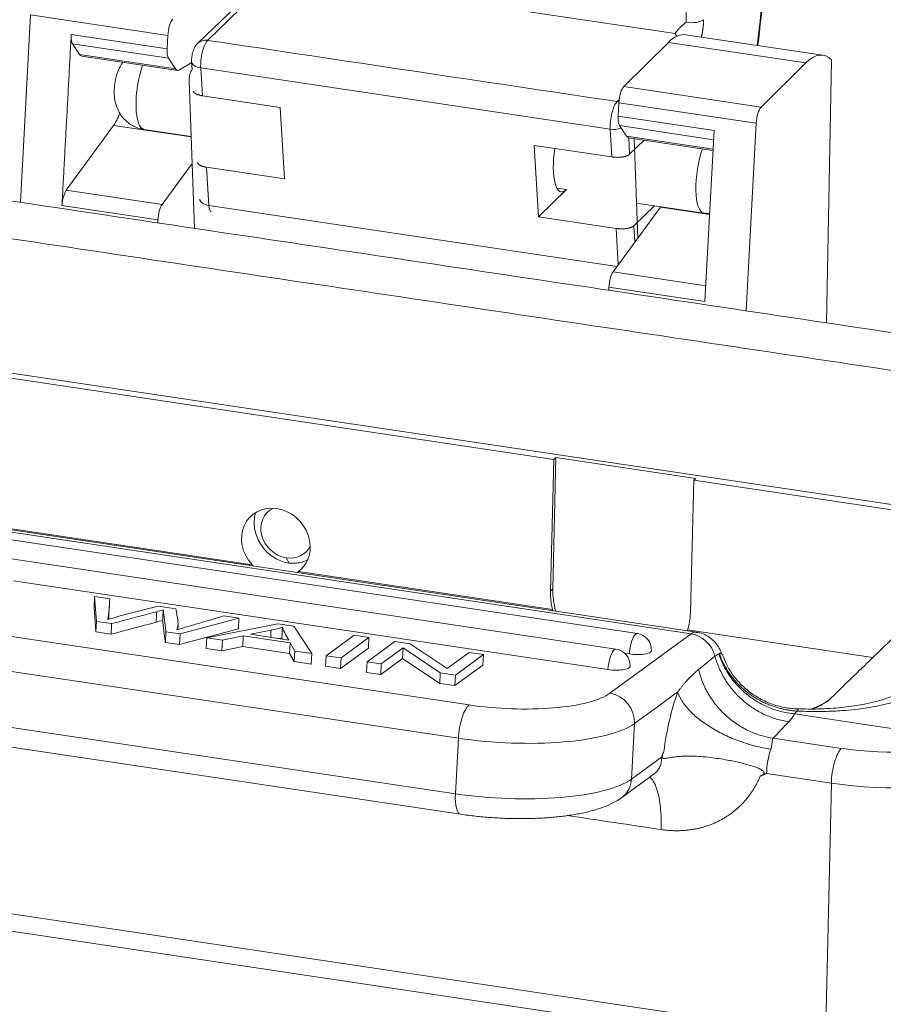
# Model space of a CAD drawing. Units: millimetres. Extents: x 1592 to 2037, y 610 to 925.
# Drawn here: x 1654 to 1678, y 658 to 684 of the extents above; entities that cross this region are included whole.
import ezdxf

# ---------------------------------------------------------------- set-up
doc = ezdxf.new("R2010")
doc.units = ezdxf.units.MM
doc.header["$LTSCALE"] = 65.395
doc.layers.get('0').update_dxf_attribs({"linetype": 'CONTINUOUS', "lineweight": 30})

msp = doc.modelspace()

# ---------------------------------------------------------------- linework, layer by layer
at = {"color": 7, "lineweight": 15}
for p, q in [((1672.608, 687.507), (1672.534, 684.251)), ((1661.258, 685.441), (1659.52, 683.76)), ((1672.24, 683.943), (1661.672, 685.522)), ((1660.99, 685.361), (1659.251, 683.679)), ((1654.428, 679.356), (1654.703, 684.453)), ((1654.703, 684.453), (1658.44, 683.895)), ((1658.42, 683.528), (1655.811, 683.918)), ((1658.44, 683.895), (1658.42, 683.528)), ((1676.256, 683.355), (1672.519, 683.914)), ((1656.039, 683.376), (1655.848, 683.664)), ((1655.848, 683.664), (1658.457, 683.275)), ((1670.841, 682.503), (1672.053, 683.704)), ((1672.053, 683.704), (1675.79, 683.146)), ((1658.648, 682.987), (1656.039, 683.376)), ((1656.098, 683.333), (1658.707, 682.943)), ((1658.457, 683.275), (1658.648, 682.987)), ((1658.761, 682.957), (1659.088, 683.155)), ((1659.086, 683.18), (1659.099, 682.97)), ((1659.334, 683.009), (1659.379, 682.254)), ((1670.474, 681.344), (1659.334, 683.009)), ((1674.577, 681.945), (1675.79, 683.146)), ((1676.493, 683.225), (1676.351, 676.08)), ((1659.016, 682.656), (1659.164, 678.648)), ((1674.577, 681.945), (1670.841, 682.503)), ((1661.494, 681.938), (1659.379, 682.254)), ((1661.609, 679.994), (1661.494, 681.938)), ((1670.716, 682.15), (1670.66, 682.096)), ((1670.688, 681.695), (1670.707, 682.062)), ((1670.707, 682.062), (1674.444, 681.504)), ((1673.296, 681.306), (1670.688, 681.695)), ((1655.675, 679.686), (1656.962, 681.448)), ((1656.962, 681.448), (1659.072, 681.133)), ((1670.915, 681.154), (1670.724, 681.442)), ((1670.724, 681.442), (1673.283, 681.059)), ((1674.444, 681.504), (1674.169, 676.406)), ((1657.79, 681.336), (1659.072, 681.145)), ((1670.474, 681.344), (1670.518, 680.589)), ((1673.269, 680.802), (1670.915, 681.154)), ((1670.974, 681.11), (1673.267, 680.767)), ((1671.001, 680.663), (1670.975, 681.11)), ((1673.045, 676.656), (1673.296, 681.306)), ((1668.518, 678.962), (1668.403, 680.905)), ((1668.403, 680.905), (1670.518, 680.589)), ((1671.398, 681.047), (1671.001, 680.663)), ((1671.121, 681.088), (1671.22, 678.38)), ((1659.099, 680.412), (1658.284, 679.297)), ((1659.494, 680.31), (1659.555, 679.271)), ((1659.494, 680.31), (1661.609, 679.994)), ((1658.284, 679.297), (1655.675, 679.686)), ((1668.518, 678.962), (1669.284, 679.703)), ((1669.024, 679.742), (1669.284, 679.703)), ((1655.56, 679.268), (1658.169, 678.878)), ((1670.659, 677.612), (1659.555, 679.271)), ((1671.116, 678.72), (1671.677, 679.262)), ((1671.185, 679.335), (1673.019, 679.061)), ((1670.633, 678.646), (1668.518, 678.962)), ((1670.551, 677.464), (1671.838, 679.225)), ((1671.838, 679.225), (1673.173, 679.026)), ((1658.169, 678.878), (1658.165, 678.797)), ((1671.142, 678.273), (1671.116, 678.72)), ((1670.633, 678.646), (1670.691, 677.656)), ((1673.069, 677.088), (1670.551, 677.464)), ((1670.432, 676.964), (1670.437, 677.045)), ((1670.437, 677.045), (1673.045, 676.656)), ((1681.11, 670.689), (1640.813, 676.709)), ((1668.941, 672.367), (1653.994, 674.6)), ((1627.834, 674.322), (1672.674, 667.622)), ((1672.819, 667.668), (1627.979, 674.367)), ((1671.211, 667.632), (1627.922, 674.099)), ((1670.629, 667.206), (1627.34, 673.674)), ((1668.848, 668.784), (1668.941, 672.367)), ((1668.91, 668.844), (1668.992, 672.416)), ((1668.941, 672.367), (1668.992, 672.416)), ((1672.799, 671.847), (1668.992, 672.416)), ((1672.748, 671.798), (1672.655, 668.215)), ((1672.748, 671.798), (1672.799, 671.847)), ((1681.036, 670.56), (1672.748, 671.798)), ((1666.634, 665.689), (1627.434, 671.545)), ((1666.343, 664.784), (1627.143, 670.641)), ((1660.731, 669.503), (1653.823, 670.535)), ((1661.74, 669.547), (1661.662, 669.691)), ((1666.262, 663.274), (1627.063, 669.131)), ((1654.243, 669.066), (1670.411, 666.65)), ((1668.9, 668.283), (1661.992, 669.315)), ((1668.848, 668.784), (1668.91, 668.844)), ((1627.205, 668.574), (1666.404, 662.717)), ((1656.432, 668.349), (1656.447, 668.637)), ((1656.861, 668.575), (1656.447, 668.637)), ((1656.447, 668.637), (1656.498, 667.961)), ((1656.483, 667.673), (1656.432, 668.349)), ((1656.839, 668.157), (1656.854, 668.444)), ((1657.282, 668.144), (1658.173, 668.379)), ((1658.661, 668.306), (1658.173, 668.379)), ((1657.08, 668.091), (1657.282, 668.144)), ((1658.777, 667.62), (1660.373, 668.05)), ((1660.373, 668.05), (1659.967, 668.111)), ((1660.373, 668.05), (1660.357, 667.762)), ((1656.498, 667.961), (1656.483, 667.673)), ((1656.498, 667.961), (1656.911, 667.899)), ((1658.71, 667.736), (1658.717, 667.864)), ((1660.357, 667.762), (1658.761, 667.333)), ((1659.497, 667.513), (1661.428, 667.892)), ((1660.689, 667.609), (1661.247, 667.722)), ((1661.428, 667.892), (1661.864, 667.827)), ((1661.864, 667.827), (1662.354, 667.086)), ((1677.618, 666.98), (1672.577, 667.733)), ((1656.895, 667.611), (1656.483, 667.673)), ((1658.387, 667.678), (1658.777, 667.62)), ((1658.761, 667.333), (1658.777, 667.62)), ((1659.497, 667.513), (1659.482, 667.225)), ((1659.926, 667.449), (1659.497, 667.513)), ((1659.91, 667.161), (1659.926, 667.449)), ((1660.491, 667.566), (1659.926, 667.449)), ((1660.491, 667.566), (1660.476, 667.279)), ((1661.768, 667.376), (1660.491, 667.566)), ((1661.724, 667.454), (1660.689, 667.609)), ((1663.504, 667.582), (1662.745, 667.027)), ((1663.15, 666.967), (1663.909, 667.522)), ((1663.504, 667.582), (1663.909, 667.522)), ((1663.909, 667.522), (1663.894, 667.234)), ((1672.674, 667.622), (1670.466, 666.007)), ((1658.761, 667.333), (1658.372, 667.391)), ((1659.91, 667.161), (1659.482, 667.225)), ((1660.476, 667.279), (1659.91, 667.161)), ((1661.752, 667.088), (1660.476, 667.279)), ((1661.752, 667.088), (1661.768, 667.376)), ((1661.894, 667.154), (1661.768, 667.376)), ((1663.894, 667.234), (1663.135, 666.679)), ((1664.617, 667.416), (1663.858, 666.861)), ((1664.245, 666.803), (1664.841, 667.239)), ((1664.617, 667.416), (1665.031, 667.354)), ((1664.826, 666.952), (1664.841, 667.239)), ((1665.849, 666.564), (1664.841, 667.239)), ((1665.031, 667.354), (1666.039, 666.679)), ((1661.879, 666.867), (1661.752, 667.088)), ((1661.894, 667.154), (1661.879, 666.867)), ((1662.354, 667.086), (1661.894, 667.154)), ((1662.339, 666.798), (1662.354, 667.086)), ((1662.745, 667.027), (1662.73, 666.74)), ((1663.15, 666.967), (1662.745, 667.027)), ((1663.135, 666.679), (1663.15, 666.967)), ((1664.826, 666.952), (1664.23, 666.515)), ((1665.834, 666.276), (1664.826, 666.952)), ((1666.635, 667.114), (1666.039, 666.679)), ((1666.264, 666.502), (1667.022, 667.056)), ((1666.635, 667.114), (1667.022, 667.056)), ((1667.022, 667.056), (1667.007, 666.769)), ((1670.864, 667.095), (1670.993, 667.075)), ((1662.339, 666.798), (1661.879, 666.867)), ((1663.135, 666.679), (1662.73, 666.74)), ((1663.858, 666.861), (1663.842, 666.573)), ((1664.245, 666.803), (1663.858, 666.861)), ((1664.23, 666.515), (1664.245, 666.803)), ((1667.007, 666.769), (1666.248, 666.214)), ((1664.23, 666.515), (1663.842, 666.573)), ((1665.849, 666.564), (1665.834, 666.276)), ((1666.264, 666.502), (1665.849, 666.564)), ((1666.248, 666.214), (1666.264, 666.502)), ((1666.248, 666.214), (1665.834, 666.276)), ((1677.401, 665.161), (1675.492, 665.446)), ((1671.052, 663.672), (1671.132, 665.183)), ((1677.401, 665.161), (1679.339, 664.871)), ((1666.262, 663.274), (1666.343, 664.784)), ((1674.906, 664.786), (1676.758, 664.509)), ((1622.325, 664.768), (1676.33, 656.699)), ((1622.469, 664.273), (1676.475, 656.204)), ((1671.863, 664.266), (1671.052, 663.672)), ((1670.79, 663.172), (1671.667, 663.814)), ((1674.725, 663.825), (1676.487, 663.562)), ((1676.487, 663.562), (1676.33, 656.699))]:
    msp.add_line(p, q, dxfattribs=at)
for centre in [(1671.144, 667.186), (1670.563, 666.761)]:
    msp.add_arc(centre, 0.45, 356.958, 81.5025, dxfattribs=at)
for centre, major_axis, ratio, start_param, end_param in [((1645.606, 678.217), (13.269, 88.813), 0.310796, 4.819617, 4.859671), ((1658.566, 683.987), (0.055, 0.371), 0.310796, 0.394129, 1.866489), ((1672.661, 684.374), (0.375, -0.009), 0.357315, 4.373156, 5.943953), ((1671.987, 680.353), (-0.532, -3.561), 0.310796, 3.141602, 3.535722), ((1658.546, 683.62), (-0.055, -0.371), 0.310796, 5.008081, 5.951978), ((1659.512, 683.41), (0.261, -0.27), 0.880757, 2.286679, 3.141882), ((1659.509, 683.276), (-0.077, -0.513), 0.310796, 3.526995, 5.307231), ((1656.193, 683.965), (-0.094, -0.632), 0.310796, 5.951978, 6.283184), ((1675.724, 679.795), (0.532, 3.561), 0.310796, 6.054462, 6.677314), ((1657.957, 682.449), (0.166, 1.113), 0.310796, 1.009205, 3.141561), ((1658.801, 683.575), (0.094, 0.632), 0.310796, 2.810386, 3.381538), ((1659.721, 682.551), (0.609, -0.438), 0.814017, 3.14159, 3.706193), ((1659.461, 683.202), (0.374, 0.022), 0.532626, 3.144506, 4.336372), ((1658.841, 684.12), (0.177, 1.187), 0.310796, 3.381538, 3.3946), ((1670.834, 682.154), (-0.055, -0.371), 0.310796, 3.535722, 5.008081), ((1670.649, 681.612), (-0.077, -0.513), 0.310796, 3.526995, 5.307231), ((1670.652, 681.746), (-0.261, 0.27), 0.880757, 5.288176, 5.428272), ((1674.57, 681.596), (0.055, 0.371), 0.310796, 0.394129, 1.866489), ((1656.923, 682.595), (0.194, 1.298), 0.310796, 3.676843, 4.081262), ((1670.814, 681.787), (-0.055, -0.371), 0.310796, 5.008081, 5.951978), ((1670.6, 681.538), (-0.374, -0.022), 0.532626, 1.194779, 2.0193), ((1671.069, 681.742), (-0.094, -0.632), 0.310796, 5.951978, 6.283184), ((1669.308, 680.753), (-0.166, -1.113), 0.310796, 4.697336, 6.668588), ((1673.185, 680.174), (0.166, 1.113), 0.310796, 1.009205, 3.141365), ((1655.687, 679.36), (-0.055, -0.371), 0.310796, 3.682633, 5.008081), ((1658.295, 678.97), (0.055, 0.371), 0.310796, 0.54104, 1.866489), ((1659.681, 679.465), (-0.374, -0.022), 0.532626, 0.000017, 1.194779), ((1659.681, 679.465), (0.055, 0.371), 0.310796, 2.165638, 3.141582), ((1670.563, 677.137), (-0.055, -0.371), 0.310796, 3.682633, 5.008081), ((1661.379, 670.096), (-0.682, 0.723), 0.883857, 3.039377, 7.840002), ((1661.675, 670.389), (-0.528, 0.533), 0.877605, 5.980211, 8.559361), ((1661.675, 670.389), (-0.528, 0.533), 0.877605, 2.276175, 3.42644), ((1661.381, 670.098), (-0.672, 0.732), 0.886887, 1.568739, 1.616575), ((1661.381, 670.098), (-0.672, 0.732), 0.886887, 3.003464, 3.0513), ((1670.813, 668.56), (-1.408, 1.456), 0.880757, 0.715883, 1.033576), ((1671.144, 667.186), (0.066, 0.445), 0.310796, 0.298136, 1.868932), ((1671.144, 667.186), (-0.066, -0.445), 0.310796, 3.141572, 3.439729), ((1672.598, 666.184), (0.222, 1.484), 0.310796, 0.000178, 0.298136), ((1672.636, 666.903), (0.443, -0.605), 0.908547, 1.132832, 2.40971), ((1670.563, 666.761), (0.066, 0.445), 0.310796, 0.298136, 1.868932), ((1670.563, 666.761), (-0.066, -0.445), 0.310796, 3.141572, 3.439729), ((1671.144, 667.186), (-0.449, 0.024), 0.279192, 1.241195, 3.141564), ((1670.563, 666.761), (-0.449, 0.024), 0.279192, 1.241195, 3.141564), ((1667.645, 666.428), (2.996, -0.159), 0.279192, 4.382787, 5.953584), ((1670.427, 665.288), (0.443, -0.605), 0.908547, 0.838914, 2.40971), ((1672.865, 664.388), (-0.443, -2.967), 0.310796, 4.169312, 4.745715), ((1674.016, 666.252), (2.624, -0.06), 0.357315, 5.539229, 5.943953), ((1666.595, 664.969), (-0.111, -0.742), 0.310796, 3.439729, 5.010525), ((1667.607, 665.709), (3.745, -0.199), 0.279192, 4.382787, 5.953584), ((1676.742, 663.809), (0.111, 0.742), 0.310796, 0.385402, 1.956199), ((1678.035, 665.744), (-3.749, 0.086), 0.357315, 1.231564, 2.30642), ((1674.98, 664.072), (-0.111, -0.742), 0.310796, 4.169312, 5.097791), ((1678.019, 665.044), (-4.499, 0.103), 0.357315, 1.231564, 2.306421), ((1667.527, 664.199), (3.745, -0.199), 0.279192, 4.382787, 5.953584), ((1670.347, 663.778), (0.443, -0.605), 0.908547, 6.275219, 7.122099), ((1666.515, 663.459), (-0.111, -0.742), 0.310796, 5.010525, 6.282674)]:
    msp.add_ellipse(centre, major_axis=major_axis, ratio=ratio, start_param=start_param, end_param=end_param, dxfattribs=at)
at = {"color": 7, "lineweight": 15, "extrusion": (-1.05182e-10, 1.14836e-11, -1)}
msp.add_open_spline([(1674.489, 683.62), (1674.546, 684.121), (1674.68, 685.305), (1674.806, 686.487), (1674.876, 687.169)], degree=3, knots=[0, 0, 0, 0, 0.422828, 1, 1, 1, 1], dxfattribs=at)
at = {"color": 7, "lineweight": 15, "extrusion": (-4.667e-13, 6.86e-14, -1)}
msp.add_rational_spline([(1672.952, 683.848), (1672.99, 684.008), (1673.01, 684.171), (1673.014, 684.322)], [0.857493719821, 0.870881380602, 0.918383473995, 1], degree=3, dxfattribs=at)
at = {"color": 7, "lineweight": 15, "extrusion": (-3.472e-13, 3.366e-13, -1)}
msp.add_open_spline([(1672.534, 684.251), (1672.506, 684.228), (1672.465, 684.194), (1672.411, 684.147), (1672.368, 684.106), (1672.323, 684.058), (1672.277, 684.003), (1672.252, 683.963), (1672.24, 683.943)], degree=3, knots=[0, 0, 0, 0, 0.249853, 0.379062, 0.499617, 0.670391, 0.837314, 1, 1, 1, 1], dxfattribs=at)
at = {"color": 7, "lineweight": 15}
for points, degree in [([(1655.81, 683.884), (1655.56, 679.268)], 1), ([(1672.295, 683.864), (1672.253, 683.907), (1672.24, 683.943)], 2), ([(1665.09, 682.928), (1663.233, 683.205), (1661.377, 683.483), (1659.52, 683.76)], 3), ([(1641.815, 681.24), (1683.13, 675.067)], 1), ([(1682.211, 674.178), (1640.896, 680.351)], 1), ([(1676.484, 665.883), (1680.925, 670.178)], 1), ([(1658.313, 668.277), (1658.298, 667.989)], 1), ([(1658.387, 667.678), (1658.313, 668.277)], 1), ([(1668.907, 668.251), (1668.903, 668.267), (1668.9, 668.283)], 2), ([(1658.136, 668.225), (1658.131, 668.129), (1658.126, 668.033), (1658.121, 667.937)], 3), ([(1658.298, 667.989), (1658.371, 667.391)], 1), ([(1656.911, 667.899), (1656.906, 667.803), (1656.901, 667.707), (1656.896, 667.611)], 3), ([(1661.247, 667.722), (1661.244, 667.657), (1661.24, 667.592), (1661.237, 667.527)], 3), ([(1661.542, 667.515), (1661.547, 667.611), (1661.552, 667.707), (1661.557, 667.803)], 3), ([(1658.387, 667.678), (1658.372, 667.391)], 1), ([(1673.426, 667.079), (1673.431, 667.081), (1673.436, 667.083), (1673.441, 667.085)], 3), ([(1672.304, 666.04), (1671.132, 665.183)], 1), ([(1674.725, 663.825), (1674.552, 663.753)], 1), ([(1669.31, 662.681), (1670.16, 662.554), (1671.01, 662.427), (1671.86, 662.3)], 3)]:
    msp.add_open_spline(points, degree=degree, dxfattribs=at)
at = {"color": 7, "lineweight": 15, "extrusion": (3.32686e-11, -1.3034e-12, -1)}
msp.add_open_spline([(1655.811, 683.918), (1655.811, 683.906), (1655.81, 683.895), (1655.81, 683.884)], degree=3, dxfattribs=at)
at = {"color": 7, "lineweight": 15, "extrusion": (-2.232e-13, -4.53e-14, -1)}
msp.add_open_spline([(1655.848, 683.664), (1655.829, 683.693), (1655.808, 683.809), (1655.81, 683.884)], degree=2, dxfattribs=at)
at = {"color": 7, "lineweight": 15, "extrusion": (1.28e-13, -4.48e-14, -1)}
msp.add_open_spline([(1659.251, 683.679), (1659.223, 683.651), (1659.174, 683.587), (1659.12, 683.46), (1659.094, 683.341), (1659.085, 683.246), (1659.085, 683.202), (1659.086, 683.18)], degree=3, knots=[0, 0, 0, 0, 0.248275, 0.493029, 0.739566, 0.867307, 1, 1, 1, 1], dxfattribs=at)
at = {"color": 7, "lineweight": 15, "extrusion": (-4.9e-15, -2.9e-15, -1)}
msp.add_open_spline([(1657.216, 683.167), (1657.21, 683.158), (1657.175, 683.108), (1657.115, 683.002), (1657.049, 682.835), (1657, 682.637), (1656.975, 682.41), (1656.984, 682.198), (1657.025, 682.006), (1657.09, 681.841), (1657.187, 681.687), (1657.316, 681.548), (1657.477, 681.436), (1657.64, 681.365), (1657.747, 681.346), (1657.791, 681.341)], degree=3, knots=[0, 0, 0, 0, 0.013479, 0.081664, 0.1609, 0.253365, 0.347566, 0.455975, 0.534012, 0.609629, 0.688788, 0.771401, 0.856595, 0.943298, 1, 1, 1, 1], dxfattribs=at)
at = {"color": 7, "lineweight": 15, "extrusion": (-0.104368, -0.698551, 0.707908)}
msp.add_open_spline([(1665.09, 682.928), (1666.947, 682.651), (1668.803, 682.373), (1670.66, 682.096)], degree=3, dxfattribs=at)
at = {"color": 7, "lineweight": 15, "extrusion": (-3.05e-14, -7.24e-14, -1)}
msp.add_rational_spline([(1659.379, 682.254), (1659.233, 682.276), (1659.137, 682.323), (1659.134, 682.382)], [1, 0.85357474739, 0.816952418976, 0.890133014757], degree=3, dxfattribs=at)
at = {"color": 7, "lineweight": 15, "extrusion": (-7.2e-15, 5.86e-14, -1)}
msp.add_rational_spline([(1670.518, 680.589), (1670.725, 680.559), (1670.925, 680.589), (1671.001, 680.663)], [1, 0.804737854124, 0.804737854124, 1], degree=3, dxfattribs=at)
at = {"color": 7, "lineweight": 15, "extrusion": (5.25e-14, 1.245e-13, -1)}
msp.add_rational_spline([(1659.248, 680.439), (1659.252, 680.38), (1659.348, 680.332), (1659.494, 680.31)], [0.890082713064, 0.816969212426, 0.853608308072, 1], degree=3, dxfattribs=at)
at = {"color": 7, "lineweight": 15, "extrusion": (-1.928e-13, -1.803e-12, -1)}
msp.add_open_spline([(1673.02, 679.066), (1673.043, 679.061), (1673.094, 679.051), (1673.146, 679.049), (1673.175, 679.05)], degree=3, knots=[0, 0, 0, 0, 0.450434, 1, 1, 1, 1], dxfattribs=at)
at = {"color": 7, "lineweight": 15, "extrusion": (-2.2e-14, 1.782e-13, -1)}
msp.add_rational_spline([(1671.116, 678.72), (1671.04, 678.646), (1670.84, 678.615), (1670.633, 678.646)], [1, 0.804737854124, 0.804737854124, 1], degree=3, dxfattribs=at)
at = {"color": 7, "lineweight": 15, "extrusion": (5e-16, 4e-16, -1)}
msp.add_open_spline([(1660.825, 670.901), (1660.818, 670.878), (1660.813, 670.855), (1660.795, 670.768), (1660.789, 670.704), (1660.79, 670.573), (1660.796, 670.507), (1660.822, 670.377), (1660.841, 670.313), (1660.89, 670.189), (1660.92, 670.128), (1660.991, 670.014), (1661.031, 669.96), (1661.12, 669.859), (1661.168, 669.813), (1661.272, 669.731), (1661.327, 669.695), (1661.44, 669.633), (1661.499, 669.607), (1661.619, 669.568), (1661.679, 669.555), (1661.74, 669.547)], degree=3, knots=[0, 0, 0, 0, 0.039565, 0.039565, 0.14628, 0.14628, 0.252995, 0.252995, 0.35971, 0.35971, 0.466425, 0.466425, 0.57314, 0.57314, 0.679855, 0.679855, 0.78657, 0.78657, 0.893285, 0.893285, 1, 1, 1, 1], dxfattribs=at)
at = {"color": 7, "lineweight": 15, "extrusion": (-4.69e-14, 2.381e-13, -1)}
msp.add_open_spline([(1661.74, 669.547), (1661.794, 669.54), (1661.848, 669.538), (1661.954, 669.544), (1662.005, 669.551), (1662.105, 669.576), (1662.153, 669.593), (1662.217, 669.623), (1662.236, 669.633), (1662.254, 669.643)], degree=3, knots=[0, 0, 0, 0, 0.292013, 0.292013, 0.584027, 0.584027, 0.87604, 0.87604, 1, 1, 1, 1], dxfattribs=at)
at = {"color": 7, "lineweight": 15, "extrusion": (-1.419e-12, 1.494e-13, -1)}
msp.add_open_spline([(1656.859, 668.575), (1656.855, 668.385), (1656.837, 668.196), (1656.806, 668.009)], degree=3, dxfattribs=at)
at = {"color": 7, "lineweight": 15, "extrusion": (1.617e-13, 1.89e-14, -1)}
msp.add_open_spline([(1668.9, 668.283), (1668.887, 668.338), (1668.866, 668.45), (1668.848, 668.618), (1668.846, 668.729), (1668.848, 668.784)], degree=3, dxfattribs=at)
at = {"color": 7, "lineweight": 15, "extrusion": (-2.81118e-11, 9.74534e-11, -1)}
msp.add_open_spline([(1658.315, 668.277), (1658.258, 668.259), (1658.198, 668.242), (1658.136, 668.225)], degree=3, dxfattribs=at)
at = {"color": 7, "lineweight": 15, "extrusion": (-2.42e-14, -3.9e-15, -1)}
msp.add_open_spline([(1658.661, 668.306), (1658.669, 668.248), (1658.686, 668.133), (1658.725, 667.929), (1658.718, 667.796), (1658.683, 667.728)], degree=3, knots=[0, 0, 0, 0, 0.286597, 0.573195, 1, 1, 1, 1], dxfattribs=at)
at = {"color": 7, "lineweight": 15, "extrusion": (1.09787e-10, -3.76117e-10, -1)}
msp.add_open_spline([(1656.801, 668.009), (1656.893, 668.036), (1656.986, 668.064), (1657.081, 668.09)], degree=3, dxfattribs=at)
at = {"color": 7, "lineweight": 15, "extrusion": (-1.5819e-12, 1.154e-13, -1)}
msp.add_open_spline([(1656.828, 668.013), (1656.833, 668.061), (1656.836, 668.109), (1656.839, 668.157)], degree=3, dxfattribs=at)
at = {"color": 7, "lineweight": 15, "extrusion": (-1.03507e-10, 3.89285e-10, -1)}
msp.add_open_spline([(1658.136, 668.225), (1657.8, 668.136), (1657.465, 668.047), (1657.132, 667.958)], degree=3, dxfattribs=at)
at = {"color": 7, "lineweight": 15, "extrusion": (6.296e-12, -2.18258e-11, -1)}
msp.add_open_spline([(1658.121, 667.937), (1658.183, 667.954), (1658.243, 667.971), (1658.3, 667.989)], degree=3, dxfattribs=at)
at = {"color": 7, "lineweight": 15, "extrusion": (7.72015e-10, -2.60441e-09, -1)}
msp.add_open_spline([(1659.407, 667.945), (1659.594, 668), (1659.78, 668.055), (1659.966, 668.111)], degree=3, dxfattribs=at)
at = {"color": 7, "lineweight": 15, "extrusion": (-8.264e-13, 1.411e-13, -1)}
msp.add_open_spline([(1672.655, 668.215), (1672.653, 668.16), (1672.646, 668.05), (1672.62, 667.889), (1672.593, 667.785), (1672.577, 667.733)], degree=3, dxfattribs=at)
at = {"color": 7, "lineweight": 15, "extrusion": (7e-16, -1.5e-15, -1)}
msp.add_open_spline([(1675.544, 665.523), (1675.599, 665.521), (1675.711, 665.516), (1675.884, 665.512), (1676.066, 665.511), (1676.258, 665.512), (1676.459, 665.517), (1676.668, 665.526), (1676.919, 665.543), (1677.207, 665.572), (1677.527, 665.618), (1677.841, 665.677), (1678.275, 665.785), (1678.727, 665.946), (1679.172, 666.177), (1679.522, 666.409), (1679.855, 666.695), (1680.102, 666.973), (1680.272, 667.204), (1680.383, 667.37), (1680.492, 667.557), (1680.6, 667.763), (1680.666, 667.91), (1680.699, 667.986)], degree=3, knots=[0, 0, 0, 0, 0.025876, 0.05323, 0.082051, 0.112327, 0.144044, 0.177186, 0.211737, 0.263568, 0.315072, 0.366666, 0.417362, 0.532849, 0.601838, 0.667487, 0.743709, 0.822905, 0.853417, 0.886403, 0.921844, 0.95972, 1, 1, 1, 1], dxfattribs=at)
at = {"color": 7, "lineweight": 15, "extrusion": (-2.6e-15, 5.8e-15, -1)}
msp.add_open_spline([(1680.209, 668.065), (1680.135, 667.872), (1679.977, 667.534), (1679.711, 667.107), (1679.456, 666.794), (1679.229, 666.571), (1679.046, 666.421), (1678.899, 666.314), (1678.75, 666.218), (1678.53, 666.091), (1678.194, 665.935), (1677.706, 665.773), (1677.138, 665.656), (1676.509, 665.591), (1675.982, 665.571), (1675.653, 665.583), (1675.545, 665.589)], degree=3, knots=[0, 0, 0, 0, 0.106235, 0.195452, 0.268833, 0.327217, 0.370991, 0.400275, 0.428697, 0.467877, 0.537187, 0.626711, 0.737514, 0.835329, 0.946196, 1, 1, 1, 1], dxfattribs=at)
at = {"color": 7, "lineweight": 15, "extrusion": (-3.2459e-12, 1.21912e-11, -1)}
msp.add_open_spline([(1656.896, 667.611), (1657.302, 667.72), (1657.711, 667.829), (1658.121, 667.937)], degree=3, dxfattribs=at)
at = {"color": 7, "lineweight": 15, "extrusion": (8.83049e-08, -3.2962e-07, -1)}
msp.add_open_spline([(1657.132, 667.958), (1657.058, 667.938), (1656.984, 667.919), (1656.911, 667.899)], degree=3, dxfattribs=at)
at = {"color": 7, "lineweight": 15, "extrusion": (-3.33632e-11, 1.0822e-10, -1)}
msp.add_open_spline([(1658.683, 667.728), (1658.784, 667.761), (1658.89, 667.794), (1659, 667.826)], degree=3, dxfattribs=at)
at = {"color": 7, "lineweight": 15, "extrusion": (3.33997e-09, -1.13706e-08, -1)}
msp.add_open_spline([(1659, 667.826), (1659.136, 667.865), (1659.272, 667.905), (1659.407, 667.945)], degree=3, dxfattribs=at)
at = {"color": 7, "lineweight": 15, "extrusion": (3.52e-13, -1.3488e-12, -1)}
msp.add_open_spline([(1661.557, 667.803), (1661.466, 667.772), (1661.362, 667.745), (1661.247, 667.722)], degree=3, dxfattribs=at)
at = {"color": 7, "lineweight": 15, "extrusion": (-9.515e-13, -4.728e-13, -1)}
msp.add_open_spline([(1661.726, 667.454), (1661.654, 667.57), (1661.597, 667.687), (1661.555, 667.803)], degree=3, dxfattribs=at)
at = {"color": 7, "lineweight": 15, "extrusion": (3.94814e-10, -1.26169e-10, -1)}
msp.add_open_spline([(1672.577, 667.733), (1672.572, 667.719), (1672.568, 667.705)], degree=2, dxfattribs=at)
at = {"color": 7, "lineweight": 15, "extrusion": (-3.30433e-11, 1.04962e-10, -1)}
msp.add_open_spline([(1661.467, 667.492), (1661.493, 667.499), (1661.518, 667.507), (1661.542, 667.515)], degree=3, dxfattribs=at)
at = {"color": 7, "lineweight": 15, "extrusion": (1.96693e-10, 7.26732e-11, -1)}
msp.add_open_spline([(1661.54, 667.515), (1661.544, 667.503), (1661.549, 667.491), (1661.553, 667.479)], degree=3, dxfattribs=at)
at = {"color": 7, "lineweight": 15, "extrusion": (-4.53e-14, -5.44e-14, -1)}
msp.add_open_spline([(1673.513, 667.061), (1673.499, 667.105), (1673.46, 667.202), (1673.37, 667.344), (1673.244, 667.48), (1673.089, 667.585), (1672.943, 667.647), (1672.85, 667.659), (1672.819, 667.661)], degree=3, knots=[0, 0, 0, 0, 0.151192, 0.342107, 0.530135, 0.718322, 0.907459, 1, 1, 1, 1], dxfattribs=at)
at = {"color": 7, "lineweight": 15, "extrusion": (4.81864e-08, -5.96959e-08, -1)}
msp.add_open_spline([(1672.878, 666.652), (1673.026, 666.772), (1673.174, 666.891), (1673.322, 667.011)], degree=3, dxfattribs=at)
at = {"color": 7, "lineweight": 15, "extrusion": (1.7832e-12, -2.7269e-12, -1)}
msp.add_open_spline([(1673.322, 667.011), (1673.341, 667.026), (1673.379, 667.056), (1673.411, 667.071), (1673.426, 667.079)], degree=3, knots=[0, 0, 0, 0, 0.51322, 1, 1, 1, 1], dxfattribs=at)
at = {"color": 7, "lineweight": 15, "extrusion": (6.3e-15, 7.5e-15, -1)}
msp.add_open_spline([(1675.331, 665.232), (1675.218, 665.248), (1675.104, 665.273), (1674.881, 665.34), (1674.771, 665.382), (1674.557, 665.482), (1674.452, 665.54), (1674.253, 665.672), (1674.158, 665.745), (1673.979, 665.903), (1673.894, 665.989), (1673.74, 666.171), (1673.669, 666.268), (1673.542, 666.469), (1673.487, 666.574), (1673.392, 666.789), (1673.353, 666.899), (1673.322, 667.011)], degree=3, knots=[0, 0, 0, 0, 0.125, 0.125, 0.25, 0.25, 0.375, 0.375, 0.5, 0.5, 0.625, 0.625, 0.75, 0.75, 0.875, 0.875, 1, 1, 1, 1], dxfattribs=at)
at = {"color": 7, "lineweight": 15, "extrusion": (-4.9e-15, -6.4e-15, -1)}
msp.add_open_spline([(1675.492, 665.446), (1675.362, 665.464), (1675.109, 665.499), (1674.754, 665.626), (1674.439, 665.79), (1674.167, 665.986), (1673.94, 666.2), (1673.756, 666.423), (1673.612, 666.646), (1673.503, 666.864), (1673.452, 667.01), (1673.428, 667.079)], degree=3, knots=[0, 0, 0, 0, 0.140729, 0.274055, 0.399976, 0.518492, 0.629602, 0.733306, 0.829606, 0.918503, 1, 1, 1, 1], dxfattribs=at)
at = {"color": 7, "lineweight": 15, "extrusion": (2.02e-14, 9.39e-14, -1)}
msp.add_open_spline([(1673.441, 667.085), (1673.445, 667.088), (1673.455, 667.092), (1673.468, 667.095), (1673.48, 667.096), (1673.491, 667.093), (1673.5, 667.087), (1673.508, 667.078), (1673.512, 667.071), (1673.513, 667.067)], degree=3, knots=[0, 0, 0, 0, 0.137446, 0.27818, 0.422385, 0.570229, 0.721871, 0.877455, 1, 1, 1, 1], dxfattribs=at)
at = {"color": 7, "lineweight": 15, "extrusion": (-1.13e-14, -1.58e-14, -1)}
msp.add_open_spline([(1675.544, 665.523), (1675.513, 665.525), (1675.45, 665.53), (1675.352, 665.542), (1675.251, 665.559), (1675.147, 665.581), (1675.039, 665.609), (1674.929, 665.643), (1674.816, 665.683), (1674.702, 665.731), (1674.586, 665.786), (1674.47, 665.85), (1674.354, 665.921), (1674.183, 666.041), (1673.983, 666.213), (1673.786, 666.438), (1673.644, 666.645), (1673.547, 666.823), (1673.483, 666.967), (1673.453, 667.05), (1673.441, 667.085)], degree=3, knots=[0, 0, 0, 0, 0.033432, 0.068364, 0.104795, 0.142725, 0.182155, 0.223083, 0.265511, 0.309438, 0.354864, 0.401788, 0.450212, 0.500135, 0.624962, 0.733196, 0.824825, 0.899841, 0.958235, 1, 1, 1, 1], dxfattribs=at)
at = {"color": 7, "lineweight": 15, "extrusion": (-1.16e-14, -1.7e-14, -1)}
msp.add_open_spline([(1675.586, 665.582), (1675.459, 665.585), (1675.209, 665.61), (1674.841, 665.712), (1674.498, 665.874), (1674.192, 666.087), (1673.934, 666.337), (1673.691, 666.658), (1673.577, 666.911), (1673.527, 667.072)], degree=3, knots=[0, 0, 0, 0, 0.139095, 0.279838, 0.420031, 0.557517, 0.690362, 0.816999, 1, 1, 1, 1], dxfattribs=at)
at = {"color": 7, "lineweight": 15, "extrusion": (-3.1722e-12, 2.9551e-12, -1)}
msp.add_open_spline([(1672.304, 666.04), (1672.32, 666.061), (1672.353, 666.103), (1672.401, 666.165), (1672.451, 666.225), (1672.501, 666.285), (1672.57, 666.363), (1672.658, 666.455), (1672.766, 666.559), (1672.84, 666.621), (1672.878, 666.652)], degree=3, knots=[0, 0, 0, 0, 0.081095, 0.164823, 0.251225, 0.340337, 0.432192, 0.617135, 0.806344, 1, 1, 1, 1], dxfattribs=at)
at = {"color": 7, "lineweight": 15, "extrusion": (6.4e-15, 7.3e-15, -1)}
msp.add_open_spline([(1674.906, 664.786), (1674.802, 664.801), (1674.694, 664.823), (1674.477, 664.887), (1674.367, 664.927), (1674.149, 665.027), (1674.041, 665.087), (1673.832, 665.224), (1673.73, 665.302), (1673.539, 665.473), (1673.45, 665.566), (1673.287, 665.765), (1673.213, 665.87), (1673.084, 666.088), (1673.029, 666.2), (1672.939, 666.426), (1672.904, 666.54), (1672.878, 666.652)], degree=3, knots=[0, 0, 0, 0, 0.125, 0.125, 0.25, 0.25, 0.375, 0.375, 0.5, 0.5, 0.625, 0.625, 0.75, 0.75, 0.875, 0.875, 1, 1, 1, 1], dxfattribs=at)
at = {"color": 7, "lineweight": 15, "extrusion": (1.29e-14, 2.19e-14, -1)}
msp.add_open_spline([(1674.84, 664.485), (1674.701, 664.506), (1674.56, 664.535), (1674.278, 664.607), (1674.137, 664.65), (1673.86, 664.751), (1673.724, 664.807), (1673.463, 664.932), (1673.338, 665), (1673.104, 665.143), (1672.994, 665.22), (1672.795, 665.377), (1672.705, 665.459), (1672.548, 665.625), (1672.481, 665.708), (1672.373, 665.876), (1672.332, 665.959), (1672.304, 666.04)], degree=3, knots=[0, 0, 0, 0, 0.125, 0.125, 0.25, 0.25, 0.375, 0.375, 0.5, 0.5, 0.625, 0.625, 0.75, 0.75, 0.875, 0.875, 1, 1, 1, 1], dxfattribs=at)
at = {"color": 7, "lineweight": 15, "extrusion": (1.309e-13, -2.165e-13, -1)}
msp.add_open_spline([(1676.484, 665.883), (1676.477, 665.876), (1676.463, 665.863), (1676.445, 665.846), (1676.423, 665.826), (1676.399, 665.806), (1676.364, 665.779), (1676.312, 665.743), (1676.241, 665.699), (1676.147, 665.649), (1676.058, 665.609), (1676.004, 665.587), (1675.987, 665.581)], degree=3, knots=[0, 0, 0, 0, 0.039653, 0.071098, 0.103156, 0.174419, 0.252692, 0.374945, 0.504361, 0.699369, 0.912389, 1, 1, 1, 1], dxfattribs=at)
at = {"color": 7, "lineweight": 15, "extrusion": (-1.518e-13, 1.24e-13, -1)}
msp.add_open_spline([(1675.544, 665.523), (1675.547, 665.525), (1675.56, 665.536), (1675.578, 665.553), (1675.59, 665.569), (1675.589, 665.579), (1675.578, 665.582), (1675.57, 665.583)], degree=3, knots=[0, 0, 0, 0, 0.060412, 0.315558, 0.545638, 0.770355, 1, 1, 1, 1], dxfattribs=at)
at = {"color": 7, "lineweight": 15, "extrusion": (-3.44e-14, 2.2475e-12, -1)}
msp.add_open_spline([(1675.57, 665.583), (1675.57, 665.583), (1675.563, 665.583), (1675.555, 665.583), (1675.545, 665.582)], degree=3, knots=[0, 0, 0, 0, 0.031713, 1, 1, 1, 1], dxfattribs=at)
at = {"color": 7, "lineweight": 15, "extrusion": (-7.3975e-12, 5.5887e-12, -1)}
msp.add_open_spline([(1675.331, 665.232), (1675.345, 665.247), (1675.371, 665.275), (1675.407, 665.318), (1675.439, 665.361), (1675.467, 665.403), (1675.484, 665.432), (1675.492, 665.446)], degree=3, knots=[0, 0, 0, 0, 0.206183, 0.409143, 0.609008, 0.805913, 1, 1, 1, 1], dxfattribs=at)
at = {"color": 7, "lineweight": 15, "extrusion": (-1.7698e-06, 1.20054e-06, -1)}
msp.add_open_spline([(1675.492, 665.445), (1675.509, 665.471), (1675.527, 665.497), (1675.544, 665.523)], degree=3, dxfattribs=at)
at = {"color": 7, "lineweight": 15, "extrusion": (1.74953e-09, -1.66911e-09, 1)}
msp.add_open_spline([(1674.906, 664.786), (1674.953, 664.836), (1675.048, 664.935), (1675.19, 665.084), (1675.284, 665.183), (1675.331, 665.232)], degree=3, dxfattribs=at)
at = {"color": 7, "lineweight": 15, "extrusion": (-4.336e-13, 8.73e-14, -1)}
msp.add_open_spline([(1674.84, 664.485), (1674.846, 664.503), (1674.86, 664.554), (1674.869, 664.633), (1674.877, 664.715), (1674.89, 664.762), (1674.903, 664.783), (1674.906, 664.786)], degree=3, knots=[0, 0, 0, 0, 0.128465, 0.368704, 0.634115, 0.931389, 1, 1, 1, 1], dxfattribs=at)
at = {"color": 7, "lineweight": 15, "extrusion": (-4.64e-14, 2.16e-14, -1)}
msp.add_open_spline([(1671.863, 664.266), (1671.864, 664.259), (1671.867, 664.206), (1671.86, 664.112), (1671.821, 663.991), (1671.756, 663.89), (1671.698, 663.836), (1671.667, 663.814)], degree=3, knots=[0, 0, 0, 0, 0.037874, 0.287247, 0.532645, 0.7773, 1, 1, 1, 1], dxfattribs=at)
at = {"color": 7, "lineweight": 15, "extrusion": (1.31933e-08, -5.30254e-09, 1)}
msp.add_open_spline([(1671.863, 664.266), (1671.871, 664.284), (1671.885, 664.319), (1671.907, 664.373), (1671.921, 664.409), (1671.928, 664.427)], degree=3, dxfattribs=at)
at = {"color": 7, "lineweight": 15, "extrusion": (-1.1e-15, -6.6e-15, -1)}
msp.add_open_spline([(1674.552, 663.753), (1674.568, 663.76), (1674.596, 663.773), (1674.627, 663.793), (1674.645, 663.81), (1674.656, 663.826), (1674.659, 663.844), (1674.652, 663.87), (1674.626, 663.899), (1674.581, 663.93), (1674.515, 663.964), (1674.406, 664.008), (1674.232, 664.064), (1674.029, 664.116), (1673.831, 664.159), (1673.639, 664.195), (1673.432, 664.229), (1673.184, 664.263), (1672.938, 664.287), (1672.702, 664.298), (1672.508, 664.298), (1672.357, 664.29), (1672.241, 664.278), (1672.154, 664.266), (1672.08, 664.253), (1672.021, 664.242), (1671.974, 664.234), (1671.94, 664.23), (1671.915, 664.232), (1671.9, 664.24), (1671.892, 664.253), (1671.888, 664.27), (1671.889, 664.294), (1671.895, 664.328), (1671.908, 664.374), (1671.921, 664.408), (1671.928, 664.427)], degree=3, knots=[0, 0, 0, 0, 0.015172, 0.0262, 0.032038, 0.036827, 0.042206, 0.047592, 0.057169, 0.07092, 0.089569, 0.113528, 0.161741, 0.229423, 0.272685, 0.31659, 0.378956, 0.437095, 0.517526, 0.587707, 0.651916, 0.710368, 0.752048, 0.790477, 0.825751, 0.858, 0.885912, 0.908779, 0.926902, 0.940662, 0.948475, 0.954727, 0.960518, 0.967182, 0.980604, 1, 1, 1, 1], dxfattribs=at)
at = {"color": 7, "lineweight": 15, "extrusion": (-4.76e-14, -1.25e-14, -1)}
msp.add_open_spline([(1671.86, 662.3), (1671.863, 662.43), (1671.861, 662.555), (1671.85, 662.794), (1671.84, 662.907), (1671.811, 663.115), (1671.792, 663.212), (1671.747, 663.384), (1671.721, 663.46), (1671.661, 663.589), (1671.628, 663.643), (1671.576, 663.702), (1671.56, 663.718), (1671.543, 663.731)], degree=3, knots=[0, 0, 0, 0, 0.183984, 0.183984, 0.367968, 0.367968, 0.551953, 0.551953, 0.735937, 0.735937, 0.919921, 0.919921, 1, 1, 1, 1], dxfattribs=at)
at = {"color": 7, "lineweight": 15, "extrusion": (4.3e-15, -8.3e-15, -1)}
msp.add_open_spline([(1674.552, 663.753), (1674.397, 663.377), (1674.133, 663.077), (1673.87, 662.779), (1673.52, 662.584), (1673.164, 662.385), (1672.753, 662.311), (1672.315, 662.232), (1671.86, 662.3)], degree=2, knots=[0, 0, 0, 0.25, 0.25, 0.5, 0.5, 0.75, 0.75, 1, 1, 1], dxfattribs=at)
at = {"color": 7, "lineweight": 15, "extrusion": (1e-15, -1.11e-14, -1)}
msp.add_open_spline([(1666.404, 662.717), (1666.472, 662.707), (1666.671, 662.68), (1667.009, 662.642), (1667.417, 662.613), (1667.825, 662.597), (1668.229, 662.597), (1668.624, 662.611), (1669.006, 662.64), (1669.371, 662.685), (1669.717, 662.746), (1670.043, 662.826), (1670.351, 662.929), (1670.597, 663.044), (1670.739, 663.136), (1670.79, 663.172)], degree=3, knots=[0, 0, 0, 0, 0.041728, 0.121147, 0.200293, 0.279331, 0.358445, 0.437813, 0.517691, 0.598415, 0.68048, 0.764671, 0.852281, 0.94519, 1, 1, 1, 1], dxfattribs=at)

doc.saveas('drawing.dxf')
